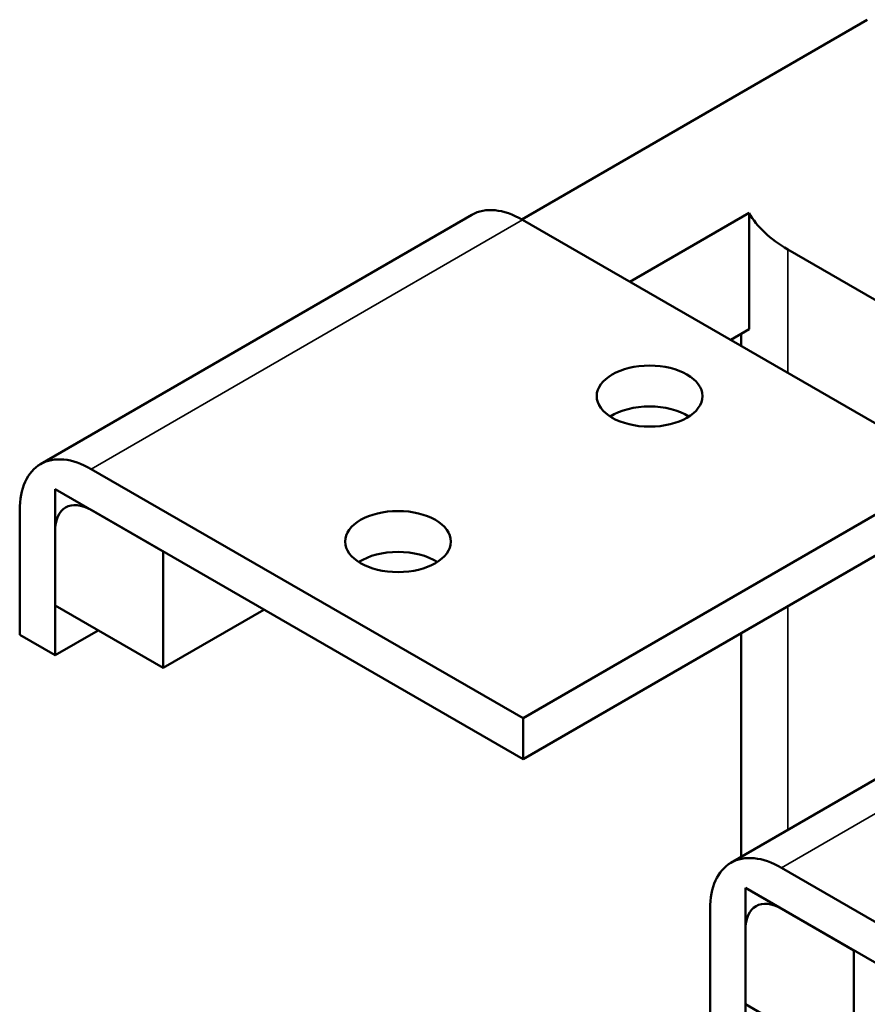
# Model space of a CAD drawing. Units: inches. Extents: x 1.4 to 60.2, y 0.5 to 46.9.
# Drawn here: x 27 to 29.9, y 36.8 to 40.2 of the extents above; entities that cross this region are included whole.
import ezdxf

# ---------------------------------------------------------------- set-up
doc = ezdxf.new("R2010")
doc.units = ezdxf.units.IN
doc.header["$LTSCALE"] = 2.8
doc.header["$MEASUREMENT"] = 0
doc.layers.add('Visible (ANSI)', color=7, linetype='Continuous', lineweight=50)
doc.layers.add('Visible Narrow (ANSI)', color=7, linetype='Continuous', lineweight=35)

msp = doc.modelspace()

# ---------------------------------------------------------------- linework, layer by layer
at = {"layer": 'Visible (ANSI)'}
for p, q in [((29.8959, 40.1732), (28.7071, 39.4862)), ((28.5352, 39.5022), (27.051, 38.6445)), ((29.0794, 39.2714), (29.4893, 39.5083)), ((29.4893, 39.5083), (29.4893, 39.1082)), ((30.1954, 38.6277), (28.709, 39.4851)), ((30.4925, 38.8812), (29.6226, 39.3829)), ((29.4893, 39.1082), (29.4259, 39.0716)), ((29.4625, 39.0927), (29.4625, 39.0504)), ((27.2248, 38.6273), (28.7112, 37.77)), ((30.1954, 38.6277), (28.7112, 37.77)), ((27.101, 38.558), (27.4733, 38.3432)), ((27.101, 38.1579), (27.101, 38.558)), ((26.979, 38.0568), (26.979, 38.4855)), ((28.7112, 37.6293), (27.2248, 38.4866)), ((28.7112, 37.6293), (30.1954, 38.487)), ((27.101, 38.4151), (27.101, 37.9865)), ((27.4733, 38.3432), (27.4733, 37.9432)), ((27.4733, 37.9432), (27.101, 38.1579)), ((27.8198, 38.1434), (27.4733, 37.9432)), ((30.9111, 38.1305), (29.4269, 37.2727)), ((27.101, 37.9865), (26.979, 38.0568)), ((27.2495, 38.0723), (27.101, 37.9865)), ((29.4625, 38.0635), (29.4625, 37.2934)), ((28.7112, 37.77), (28.7112, 37.6293)), ((29.6007, 37.2556), (31.087, 36.3983)), ((29.4769, 37.1863), (29.8492, 36.9715)), ((29.4769, 36.7862), (29.4769, 37.1863)), ((29.3549, 36.6851), (29.3549, 37.1137)), ((31.087, 36.2576), (29.6007, 37.1149)), ((29.4769, 37.0434), (29.4769, 36.6147)), ((29.8492, 36.9715), (29.8492, 36.5714)), ((29.8492, 36.5714), (29.4769, 36.7862))]:
    msp.add_line(p, q, dxfattribs=at)
for centre, major_axis, ratio, start_param, end_param in [((30.2821, 39.9504), (0.546, 0), 0.57735, 2.355913, 2.356678), ((28.709, 39.2014), (-0.1738, 0.3008), 0.577629, 5.497545, 6.283185), ((30.0085, 39.6059), (-0.546, 0), 0.57735, 0.314789, 0.785881), ((29.1469, 38.7375), (-0.182, 0), 0.57735, 3.875339, 5.549439), ((27.2248, 38.3437), (-0.1738, 0.3008), 0.577629, 5.497545, 7.068342), ((27.2248, 38.3437), (-0.0876, 0.1515), 0.577629, 5.497545, 7.068342), ((28.2811, 38.2372), (-0.182, 0), 0.57735, 3.875339, 5.549439), ((29.6007, 36.972), (-0.1738, 0.3008), 0.577629, 5.497545, 7.068342), ((29.6007, 36.972), (-0.0876, 0.1515), 0.577629, 5.497545, 7.068342)]:
    msp.add_ellipse(centre, major_axis=major_axis, ratio=ratio, start_param=start_param, end_param=end_param, dxfattribs=at)
for centre in [(29.1469, 38.8783), (28.2811, 38.3779)]:
    msp.add_ellipse(centre, major_axis=(-0.182, 0), ratio=0.57735, dxfattribs=at)
at = {"layer": 'Visible Narrow (ANSI)'}
for p, q in [((28.709, 39.4851), (27.2248, 38.6273)), ((29.6226, 39.3829), (29.6226, 38.9581)), ((29.6226, 38.156), (29.6226, 37.3859)), ((31.0849, 38.1134), (29.6007, 37.2556))]:
    msp.add_line(p, q, dxfattribs=at)

doc.saveas('drawing.dxf')
